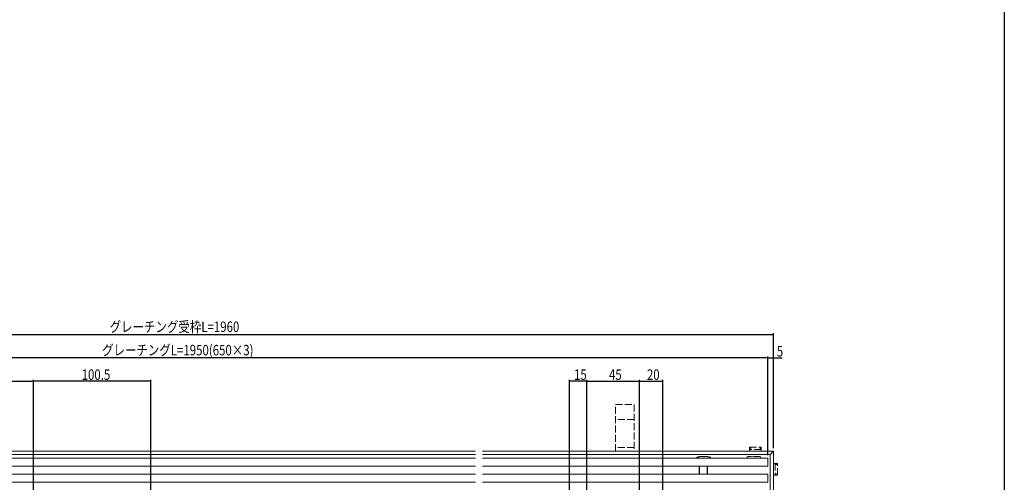
# Model space of a CAD drawing. Extents: x 0 to 1386, y 0 to 2245.
# Drawn here: x 542 to 1386, y 658 to 1054 of the extents above; entities that cross this region are included whole.
import ezdxf

# ---------------------------------------------------------------- set-up
doc = ezdxf.new("R2010")
doc.units = 0
doc.linetypes.add('YDIVIDE_1', pattern=[15, 10, -1, 1, -1, 1, -1])
doc.linetypes.add('YHIDDEN_1', pattern=[4, 3, -1])
for name, color, linetype in [('YKK_13', 4, 'CONTINUOUS'), ('YKK_D', 6, 'CONTINUOUS'), ('YKK_ZWAK', 7, 'CONTINUOUS')]:
    doc.layers.add(name, color=color, linetype=linetype)
doc.styles.get("Standard").update_dxf_attribs({"font": 'txt', "bigfont": 'BIGFONT'})

msp = doc.modelspace()

# ---------------------------------------------------------------- linework, layer by layer
at = {"layer": 'YKK_13', "color": 4, "linetype": 'YHIDDEN_1', "lineweight": 13, "ltscale": 2}
for p, q in [((1052.67, 684.47), (1052.67, 724.47)), ((1052.67, 724.47), (1068.67, 724.47)), ((1068.67, 724.47), (1068.67, 684.47)), ((1068.67, 711.47), (1052.67, 711.47)), ((1068.67, 687.47), (1052.67, 687.47)), ((1068.67, 684.47), (1052.67, 684.47)), ((1167.67, 687.97), (1177.67, 687.97)), ((1167.67, 684.47), (1167.67, 687.97)), ((1177.67, 685.97), (1167.67, 685.97)), ((1168.67, 685.97), (1168.67, 687.97)), ((1176.67, 685.97), (1176.67, 687.97)), ((1177.67, 687.97), (1177.67, 684.47)), ((1191.67, 673.97), (1188.17, 673.97)), ((1189.67, 673.97), (1189.67, 663.97)), ((1189.67, 672.97), (1191.67, 672.97)), ((1191.67, 663.97), (1191.67, 673.97)), ((1188.17, 663.97), (1191.67, 663.97)), ((1189.67, 664.97), (1191.67, 664.97))]:
    msp.add_line(p, q, dxfattribs=at)
at = {"layer": 'YKK_13', "color": 4, "linetype": 'Continuous', "lineweight": 13, "ltscale": 2}
for p, q in [((488.42, 684.47), (932.67, 684.47)), ((938.67, 684.47), (1188.17, 684.47)), ((1185.17, 681.47), (1188.17, 684.47)), ((1188.17, 684.47), (1188.17, 514.47)), ((932.67, 681.47), (488.42, 681.47)), ((932.67, 678.47), (488.42, 678.47)), ((1185.17, 681.47), (938.67, 681.47)), ((1183.17, 678.47), (938.67, 678.47)), ((1183.17, 678.47), (1183.17, 671.47)), ((1185.17, 517.47), (1185.17, 681.47)), ((932.67, 671.47), (488.42, 671.47)), ((1183.17, 671.47), (938.67, 671.47)), ((932.67, 664.75), (488.42, 664.75)), ((1183.17, 664.75), (938.67, 664.75)), ((1183.17, 664.75), (1183.17, 657.75)), ((932.67, 657.75), (488.42, 657.75)), ((1183.17, 657.75), (938.67, 657.75))]:
    msp.add_line(p, q, dxfattribs=at)
at = {"layer": 'YKK_13', "color": 4, "linetype": 'Continuous', "lineweight": 30, "ltscale": 0.5}
for p, q in [((1122.42, 679.32), (1123.12, 679.32)), ((1122.42, 679.32), (1122.42, 678.47)), ((1123.12, 679.32), (1123.12, 678.47)), ((1133.22, 679.32), (1133.22, 678.47)), ((1133.92, 679.32), (1133.22, 679.32)), ((1133.92, 679.32), (1133.92, 678.47)), ((1124.77, 664.75), (1124.77, 671.47)), ((1131.57, 664.75), (1131.57, 671.47))]:
    msp.add_line(p, q, dxfattribs=at)
at = {"layer": 'YKK_13', "color": 4, "linetype": 'Continuous', "lineweight": 13, "ltscale": 0.5}
for p, q in [((1124.17, 678.47), (1124.17, 679.97)), ((1124.17, 679.97), (1128.17, 679.97)), ((1128.17, 679.97), (1132.17, 679.97)), ((1132.17, 679.97), (1132.17, 678.47))]:
    msp.add_line(p, q, dxfattribs=at)
at = {"layer": 'YKK_13', "color": 4, "linetype": 'YDIVIDE_1', "lineweight": 13, "ltscale": 0.5}
for p, q in [((1166.17, 679.97), (1165.4, 679.53)), ((1165.4, 678.47), (1165.4, 679.53)), ((1176.17, 679.97), (1166.17, 679.97)), ((1176.17, 679.97), (1176.95, 679.53)), ((1176.95, 678.47), (1176.95, 679.53))]:
    msp.add_line(p, q, dxfattribs=at)
at = {"layer": 'YKK_13', "color": 4, "linetype": 'Continuous', "lineweight": 13, "ltscale": 0.5}
for centre in [(1126.17, 674.03), (1130.17, 674.03)]:
    msp.add_arc(centre, 5.95, 70.34714, 109.65286, dxfattribs=at)
at = {"layer": 'YKK_D', "color": 6, "linetype": 'Continuous'}
for p, q in [((1188.17, 686.97), (1188.17, 785.47)), ((141.17, 784.47), (1188.17, 784.47)), ((1183.17, 764.47), (146.17, 764.47)), ((1183.17, 680.97), (1183.17, 765.47)), ((1183.17, 764.47), (1188.17, 764.47)), ((1188.17, 686.97), (1188.17, 765.47)), ((1188.17, 764.47), (1195.6, 764.47)), ((301.17, 744.47), (553.67, 744.47)), ((553.67, 478.48), (553.67, 745.47)), ((553.67, 478.48), (553.67, 745.47)), ((654.17, 744.47), (553.67, 744.47)), ((654.17, 437.98), (654.17, 745.47)), ((1013.17, 434.48), (1013.17, 745.47)), ((1028.17, 744.47), (1013.17, 744.47)), ((1028.17, 508.42), (1028.17, 745.47)), ((1028.17, 508.42), (1028.17, 745.47)), ((1028.17, 744.47), (1073.17, 744.47)), ((1073.17, 508.42), (1073.17, 745.47)), ((1073.17, 508.42), (1073.17, 745.47)), ((1073.17, 744.47), (1093.17, 744.47)), ((1093.17, 443.98), (1093.17, 745.47))]:
    msp.add_line(p, q, dxfattribs=at)
at = {"layer": 'YKK_D', "color": 6, "linetype": 'ByBlock', "const_width": 0.85}
for points in [[(1188.07, 784.47, 1), (1188.28, 784.47, 1)], [(1183.28, 764.47, 1), (1183.07, 764.47, 1)], [(1183.07, 764.47, 1), (1183.28, 764.47, 1)], [(1188.07, 764.47, 1), (1188.28, 764.47, 1)], [(553.78, 744.47, 1), (553.57, 744.47, 1)], [(553.57, 744.47, 1), (553.78, 744.47, 1)], [(654.07, 744.47, 1), (654.28, 744.47, 1)], [(1013.28, 744.47, 1), (1013.07, 744.47, 1)], [(1028.07, 744.47, 1), (1028.28, 744.47, 1)], [(1028.28, 744.47, 1), (1028.07, 744.47, 1)], [(1073.28, 744.47, 1), (1073.07, 744.47, 1)], [(1073.07, 744.47, 1), (1073.28, 744.47, 1)], [(1093.07, 744.47, 1), (1093.28, 744.47, 1)]]:
    msp.add_lwpolyline(points, format="xyb", close=True, dxfattribs=at)
at = {"layer": 'YKK_ZWAK'}
msp.add_line((1386, 2184), (1386, 0), dxfattribs=at)

# ---------------------------------------------------------------- texts
at = {"layer": 'YKK_D', "color": 6, "width": 0.8}
for s, p in [('グレーチング受枠L=1960', (618.92, 786.46)), ('グレーチングL=1950(650×3)', (612.44, 766.46)), ('5', (1190.94, 765.47)), ('100.5', (594.92, 745.47)), ('15', (1017.07, 745.47)), ('45', (1047.07, 745.47)), ('20', (1079.57, 745.47))]:
    msp.add_text(s, height=9, dxfattribs=at).set_placement(p)

doc.saveas('drawing.dxf')
